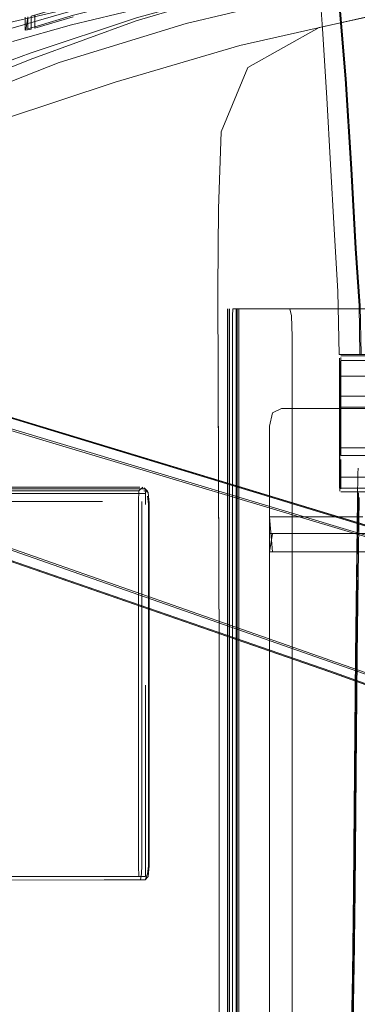
# Model space of a CAD drawing. Units: metres. Extents: x 3.66 to 10.05, y -8.38 to -0.99.
# Drawn here: x 7.01 to 7.08, y -5.68 to -5.47 of the extents above; entities that cross this region are included whole.
import ezdxf

# ---------------------------------------------------------------- set-up
doc = ezdxf.new("R2010")
doc.units = ezdxf.units.M
doc.header["$MEASUREMENT"] = 0

# ---------------------------------------------------------------- blocks, each defined once
blk = doc.blocks.new('5500551e-d708-4c1f-a12f-1f345b89eaa8')
at = {"color": 18, "lineweight": 9, "true_color": 0x000000}
blk.add_lwpolyline([(6.83192, -5.50279), (6.833, -5.50326), (6.83412, -5.50376), (6.83525, -5.50426), (6.8364, -5.50473), (6.84744, -5.50805), (6.87823, -5.51708), (6.9321, -5.53313), (7.01234, -5.55749)], dxfattribs=at)
blk = doc.blocks.new('8f4c4c75-5b87-4584-bb0b-7d564fb0c8b7')
at = {"color": 18, "lineweight": 9, "true_color": 0x000000}
blk.add_lwpolyline([(6.82622, -5.5242), (6.8274, -5.52449), (6.8286, -5.52479), (6.8298, -5.5251), (6.84068, -5.52889), (6.87091, -5.53966), (6.92396, -5.5583), (7.0728, -5.60974)], dxfattribs=at)
blk = doc.blocks.new('f138b443-0683-4327-866e-322eedf6ac58')
at = {"color": 18, "lineweight": 9, "true_color": 0x000000}
blk.add_lwpolyline([(7.0725, -5.60988), (6.92382, -5.55842), (6.8708, -5.53976), (6.84056, -5.52898), (6.82968, -5.52518), (6.82847, -5.52489), (6.82726, -5.52464)], dxfattribs=at)
blk = doc.blocks.new('a6f821c2-9de0-4410-9b82-3c07a2472a6a')
at = {"color": 18, "lineweight": 9, "true_color": 0x000000}
blk.add_lwpolyline([(7.10691, -5.58613), (7.08276, -5.5791), (6.93209, -5.53329), (6.87821, -5.51721)], dxfattribs=at)
blk = doc.blocks.new('0c5fd886-bc6e-41c4-b842-43b06d026604')
at = {"color": 18, "lineweight": 9, "true_color": 0x000000}
blk.add_lwpolyline([(7.10674, -5.58588), (7.0826, -5.57881), (6.93204, -5.53311)], dxfattribs=at)
blk = doc.blocks.new('78cbbff0-2e09-470e-83cd-43512fde2853')
at = {"color": 18, "lineweight": 9, "true_color": 0x000000}
for points in [[(7.01234, -5.55749), (7.08266, -5.57884), (7.10674, -5.58588)], [(7.00312, -5.58586), (7.07256, -5.60989), (7.09619, -5.61834), (7.0974, -5.61953)]]:
    blk.add_lwpolyline(points, dxfattribs=at)
blk = doc.blocks.new('50bf626e-108e-4d6d-a304-f3b6e8d848ac')
at = {"color": 18, "lineweight": 9, "true_color": 0x000000}
blk.add_lwpolyline([(6.83006, -5.50428), (6.87758, -5.51931), (6.93151, -5.53596), (7.01187, -5.56015)], dxfattribs=at)
blk = doc.blocks.new('477e7f8d-ee36-4891-bd75-129b7c956cfd')
at = {"color": 18, "lineweight": 9, "true_color": 0x000000}
blk.add_lwpolyline([(7.10455, -5.62875), (7.10245, -5.62488), (7.09993, -5.62174), (7.09771, -5.61948), (7.09647, -5.61824), (7.0728, -5.60974)], dxfattribs=at)
blk = doc.blocks.new('312d9f54-2cbf-4c92-8b96-26fc8c60a454')
at = {"color": 18, "lineweight": 9, "true_color": 0x000000}
blk.add_lwpolyline([(7.0725, -5.60988), (7.09613, -5.61832), (7.09735, -5.6195), (7.09959, -5.62176), (7.10213, -5.62493), (7.10424, -5.62883), (7.10615, -5.63309)], dxfattribs=at)
blk = doc.blocks.new('61376101-2865-41be-aaee-141b105019bd')
at = {"color": 18, "lineweight": 9, "true_color": 0x000000}
for points in [[(7.01199, -5.55984), (6.93182, -5.53572), (6.87785, -5.51907)], [(6.87171, -5.53794), (6.92517, -5.55618), (7.00422, -5.58375), (7.07388, -5.60817), (7.09918, -5.61694)]]:
    blk.add_lwpolyline(points, dxfattribs=at)
blk = doc.blocks.new('e1bccc60-9f1a-48c3-be63-fb2ad3dc572f')
at = {"color": 18, "lineweight": 9, "true_color": 0x000000}
blk.add_lwpolyline([(6.92506, -5.55579), (7.0043, -5.58343), (7.07424, -5.60795), (7.09972, -5.61682), (7.10292, -5.61838)], dxfattribs=at)
blk = doc.blocks.new('f00a4044-6803-44c4-bf11-a6976f780e0b')
at = {"color": 18, "lineweight": 9, "true_color": 0x000000}
blk.add_lwpolyline([(7.01199, -5.55984), (7.08271, -5.58101), (7.10834, -5.58877)], dxfattribs=at)
blk = doc.blocks.new('819c9fd6-aa6b-4ed2-a343-cd3f0211735f')
at = {"color": 18, "lineweight": 9, "true_color": 0x000000}
blk.add_lwpolyline([(7.10871, -5.58918), (7.08287, -5.58139), (7.01187, -5.56015)], dxfattribs=at)
blk = doc.blocks.new('5648257f-fe4b-434e-bb45-ba823c2206b1')
at = {"color": 18, "lineweight": 9, "true_color": 0x000000}
for points in [[(7.07473, -5.56132), (7.07497, -5.55698)], [(7.0864, -5.56139), (7.07497, -5.56139), (7.07497, -5.56308)]]:
    blk.add_lwpolyline(points, dxfattribs=at)
blk = doc.blocks.new('f0655e61-9b82-4872-a0f7-daeb6a1a099a')
at = {"color": 18, "lineweight": 9, "true_color": 0x000000}
blk.add_lwpolyline([(7.07497, -5.55025), (7.07473, -5.55262), (7.07497, -5.55698)], dxfattribs=at)
blk = doc.blocks.new('efc39f58-c163-47ef-a63a-5e4f7efc7060')
at = {"color": 18, "lineweight": 9, "true_color": 0x000000}
for points in [[(7.12003, -5.55258), (7.07497, -5.55258), (7.07497, -5.54321), (7.07497, -5.54187), (7.07497, -5.54589)], [(7.07473, -5.5644), (7.07473, -5.56295), (7.07473, -5.55262)]]:
    blk.add_lwpolyline(points, dxfattribs=at)
blk = doc.blocks.new('99df2322-7cde-421e-8b8b-a7c13ce41b12')
at = {"color": 18, "lineweight": 9, "true_color": 0x000000}
blk.add_lwpolyline([(7.0864, -5.56308), (7.07497, -5.56308), (7.07497, -5.55937)], dxfattribs=at)
blk = doc.blocks.new('c1d8ce7d-4ffa-49a6-9813-e2c426fcbb67')
at = {"color": 18, "lineweight": 9, "true_color": 0x000000}
blk.add_line((7.15151, -5.55025), (7.07497, -5.55025), dxfattribs=at)
blk = doc.blocks.new('1795818b-1288-4fa1-bc41-2c6ab27fa62a')
at = {"color": 18, "lineweight": 9, "true_color": 0x000000}
blk.add_lwpolyline([(7.07497, -5.54251), (7.07473, -5.55034)], dxfattribs=at)
blk = doc.blocks.new('9f40f1ca-4eea-447c-9bc0-5cbaad34792c')
at = {"color": 18, "lineweight": 9, "true_color": 0x000000}
blk.add_lwpolyline([(7.07497, -5.5639), (7.07497, -5.56529)], dxfattribs=at)
blk = doc.blocks.new('01ba9c0f-64a1-4afc-a48d-2986ba19d8df')
at = {"color": 18, "lineweight": 9, "true_color": 0x000000}
for points in [[(7.07734, -5.50099), (7.0783, -5.51824), (7.07919, -5.53067), (7.07935, -5.54118)], [(7.07804, -5.51824), (7.07894, -5.53067), (7.07909, -5.54118), (7.08139, -5.54118)]]:
    blk.add_lwpolyline(points, dxfattribs=at)
blk = doc.blocks.new('8eb68580-a7ca-4057-a72a-dcfd126aad66')
at = {"color": 18, "lineweight": 9, "true_color": 0x000000}
blk.add_lwpolyline([(7.07909, -5.54118), (7.07464, -5.54118), (7.07706, -5.54118)], dxfattribs=at)
blk = doc.blocks.new('5a694ce3-4b1e-4c06-9b84-ea00f9a7ccba')
at = {"color": 18, "lineweight": 9, "true_color": 0x000000}
blk.add_lwpolyline([(7.07804, -5.51824), (7.0771, -5.50099), (7.07593, -5.48154)], dxfattribs=at)
blk = doc.blocks.new('167d5faa-2df3-49e7-b40c-c7bab820baff')
at = {"color": 18, "lineweight": 9, "true_color": 0x000000}
blk.add_lwpolyline([(7.07473, -5.56614), (7.07473, -5.5644)], dxfattribs=at)
blk = doc.blocks.new('06067980-52bf-488c-84f0-e45af6ed7d4e')
at = {"color": 18, "lineweight": 9, "true_color": 0x000000}
blk.add_lwpolyline([(7.07734, -5.50099), (7.07616, -5.48153), (7.07457, -5.46249), (7.0731, -5.44641), (7.07167, -5.42836)], dxfattribs=at)
blk = doc.blocks.new('d9cd3ba7-cf9e-4d61-b5fb-3920002f24a8')
at = {"color": 18, "lineweight": 9, "true_color": 0x000000}
blk.add_lwpolyline([(7.07897, -5.57217), (7.07852, -5.60642), (7.07809, -5.65712)], dxfattribs=at)
blk = doc.blocks.new('cf0a9178-9025-4b74-9e2b-0a028decb84e')
at = {"color": 18, "lineweight": 9, "true_color": 0x000000}
blk.add_lwpolyline([(7.07593, -5.48154), (7.07434, -5.46251), (7.07287, -5.44644), (7.07145, -5.42841), (7.07074, -5.42158)], dxfattribs=at)
blk = doc.blocks.new('2e677e29-cede-477a-9d98-e7c9cdd85d30')
at = {"color": 18, "lineweight": 9, "true_color": 0x000000}
blk.add_line((7.07497, -5.57025), (7.07497, -5.56529), dxfattribs=at)
blk = doc.blocks.new('25ac5299-60bd-4866-8830-14678aea2176')
at = {"color": 18, "lineweight": 9, "true_color": 0x000000}
for points in [[(7.07465, -5.56735), (7.07465, -5.54304), (7.07465, -5.54202)], [(7.07473, -5.54157)]]:
    blk.add_lwpolyline(points, dxfattribs=at)
blk.add_lwpolyline([(7.0864, -5.54142), (7.12003, -5.54145), (7.18299, -5.54145), (7.15151, -5.54142), (7.12003, -5.54142), (7.0864, -5.54145), (7.07497, -5.54145)], close=True, dxfattribs=at)
blk = doc.blocks.new('f9036d69-bcc8-4818-90b2-bff2b1a98488')
at = {"color": 18, "lineweight": 9, "true_color": 0x000000}
blk.add_lwpolyline([(7.07719, -5.69682), (7.07753, -5.68763), (7.07787, -5.67408), (7.07809, -5.65712)], dxfattribs=at)
blk = doc.blocks.new('00d52626-c94f-4af0-b726-f03120c70ffe')
at = {"color": 18, "lineweight": 9, "true_color": 0x000000}
blk.add_lwpolyline([(7.07816, -5.60637), (7.07801, -5.62281), (7.07816, -5.60636), (7.07868, -5.56693), (7.07875, -5.56583)], dxfattribs=at)
blk = doc.blocks.new('3bdc3e04-8b6d-45aa-8245-8f390054e56b')
at = {"color": 18, "lineweight": 9, "true_color": 0x000000}
blk.add_lwpolyline([(7.07816, -5.60636), (7.0784, -5.58829), (7.07816, -5.60634), (7.07801, -5.62271), (7.07816, -5.60642), (7.07801, -5.62263), (7.07816, -5.60644), (7.07801, -5.62259), (7.07774, -5.6572)], dxfattribs=at)
blk = doc.blocks.new('9848727a-2213-4519-aafc-4ffaeca59b1d')
at = {"color": 18, "lineweight": 9, "true_color": 0x000000}
blk.add_lwpolyline([(7.07473, -5.56614), (7.07473, -5.5701)], dxfattribs=at)
blk = doc.blocks.new('4dd0a92b-a824-4dfb-b3df-c2722720855a')
at = {"color": 18, "lineweight": 9, "true_color": 0x000000}
blk.add_lwpolyline([(7.07726, -5.68905), (7.07761, -5.67446), (7.07717, -5.69331), (7.07752, -5.67559), (7.07774, -5.6572)], dxfattribs=at)
blk = doc.blocks.new('c644fa93-5c87-453d-ba14-8aefebeb56fc')
at = {"color": 18, "lineweight": 9, "true_color": 0x000000}
blk.add_line((7.07497, -5.54151), (7.12003, -5.54151), dxfattribs=at)
blk.add_lwpolyline([(7.07497, -5.54151)], dxfattribs=at)
blk = doc.blocks.new('54095df0-86be-48a4-bd1e-e507fe6cd664')
at = {"color": 18, "lineweight": 9, "true_color": 0x000000}
blk.add_lwpolyline([(7.07788, -5.63927), (7.07774, -5.65741), (7.07788, -5.63927), (7.07774, -5.65735), (7.07788, -5.63927), (7.07774, -5.65727), (7.07788, -5.63927)], dxfattribs=at)
blk = doc.blocks.new('86dd0ddf-5d79-40a5-8ec0-79f9acbf652a')
at = {"color": 18, "lineweight": 9, "true_color": 0x000000}
blk.add_lwpolyline([(7.07497, -5.57011)], dxfattribs=at)
blk = doc.blocks.new('3c91ca55-7293-44b9-8444-eae88d99d237')
at = {"color": 18, "lineweight": 9, "true_color": 0x000000}
blk.add_lwpolyline([(7.07881, -5.5711), (7.07868, -5.57713), (7.07823, -5.60644), (7.07808, -5.62257)], dxfattribs=at)
blk = doc.blocks.new('8826649d-465c-4146-b694-ec130c6a278d')
at = {"color": 18, "lineweight": 9, "true_color": 0x000000}
blk.add_lwpolyline([(7.07816, -5.63927), (7.07829, -5.62257), (7.07844, -5.60644), (7.07868, -5.59)], dxfattribs=at)
blk = doc.blocks.new('37e23381-6902-46ac-8737-6ee019a4ee47')
at = {"color": 18, "lineweight": 9, "true_color": 0x000000}
blk.add_lwpolyline([(7.07465, -5.56735), (7.07465, -5.56958), (7.07473, -5.5708)], dxfattribs=at)
blk = doc.blocks.new('a130a247-1cc6-4240-8ee4-164088d8dd63')
at = {"color": 18, "lineweight": 9, "true_color": 0x000000}
blk.add_line((7.07497, -5.57095), (7.18299, -5.57095), dxfattribs=at)
blk = doc.blocks.new('5c82b0fd-04d9-496b-84c6-950b1854bada')
at = {"color": 18, "lineweight": 9, "true_color": 0x000000}
blk.add_line((7.07781, -5.65745), (7.07808, -5.62257), dxfattribs=at)
blk = doc.blocks.new('7089ff09-2dda-478e-98ab-f9035a578bca')
at = {"color": 18, "lineweight": 9, "true_color": 0x000000}
blk.add_line((7.07473, -5.56998), (7.07473, -5.55042), dxfattribs=at)
blk = doc.blocks.new('e579d175-d124-4772-bf68-657b5447f030')
at = {"color": 18, "lineweight": 9, "true_color": 0x000000}
blk.add_lwpolyline([(7.07473, -5.56766), (7.07497, -5.57011), (7.15151, -5.57011)], dxfattribs=at)
blk = doc.blocks.new('2b8909ec-4af6-49d7-878b-17ad9291aa41')
at = {"color": 18, "lineweight": 9, "true_color": 0x000000}
blk.add_lwpolyline([(7.07702, -5.72326), (7.07745, -5.69928), (7.0778, -5.67737), (7.07802, -5.65745), (7.07816, -5.63927)], dxfattribs=at)
blk = doc.blocks.new('80837162-2ad2-4b58-95b8-9f082f34a33f')
at = {"color": 18, "lineweight": 9, "true_color": 0x000000}
blk.add_lwpolyline([(7.07781, -5.65745), (7.07759, -5.67736), (7.07724, -5.69927), (7.07693, -5.71672)], dxfattribs=at)
blk = doc.blocks.new('45779cb3-2401-4f13-858e-7d68d5c01bf1')
at = {"color": 18, "lineweight": 9, "true_color": 0x000000}
blk.add_lwpolyline([(7.15151, -5.56776), (7.07497, -5.56776), (7.07497, -5.56392)], dxfattribs=at)
blk = doc.blocks.new('24f94065-8575-4fd7-88df-586003403f36')
at = {"color": 18, "lineweight": 9, "true_color": 0x000000}
blk.add_line((7.07473, -5.55042), (7.07473, -5.54264), dxfattribs=at)
blk = doc.blocks.new('2f29f8a9-8331-4e7c-8d3b-59a5cdac0120')
at = {"color": 18, "lineweight": 9, "true_color": 0x000000}
blk.add_line((7.07497, -5.54251), (7.12003, -5.54251), dxfattribs=at)
blk = doc.blocks.new('632179f3-a4f5-4efa-b3cc-97f7eab84bd3')
at = {"color": 18, "lineweight": 9, "true_color": 0x000000}
blk.add_lwpolyline([(7.0864, -5.54589), (7.07497, -5.54589), (7.07497, -5.55937)], dxfattribs=at)
blk = doc.blocks.new('6e2b1fa2-f323-4603-b080-dbba796c0791')
at = {"color": 18, "lineweight": 9, "true_color": 0x000000}
blk.add_line((7.07432, -5.52755), (7.07464, -5.54118), dxfattribs=at)
blk = doc.blocks.new('d1222355-65a6-46f0-802d-0e64a8c449fc')
at = {"color": 18, "lineweight": 9, "true_color": 0x000000}
blk.add_lwpolyline([(7.07432, -5.52755), (7.0735, -5.5141), (7.07275, -5.5001)], dxfattribs=at)
blk = doc.blocks.new('51eaca65-087f-4382-a083-ccf428028bf8')
at = {"color": 18, "lineweight": 9, "true_color": 0x000000}
blk.add_line((7.10307, -5.54118), (7.07706, -5.54118), dxfattribs=at)
blk = doc.blocks.new('fd72325b-5fbc-4217-aee7-a5df52886fa2')
at = {"color": 18, "lineweight": 9, "true_color": 0x000000}
blk.add_lwpolyline([(7.07275, -5.5001), (7.07196, -5.48562), (7.07099, -5.47072), (7.07012, -5.45851), (7.06963, -5.45212), (7.06936, -5.44878)], dxfattribs=at)
blk = doc.blocks.new('0752655b-c155-423b-8395-92d86dcca290')
at = {"color": 18, "lineweight": 9, "true_color": 0x000000}
for points in [[(7.0539, -5.5313), (7.05158, -5.5313), (7.05153, -5.5328), (7.05153, -5.66491)], [(7.08939, -5.5313), (7.07222, -5.5313), (7.05965, -5.5313), (7.06261, -5.5313), (7.0639, -5.5313), (7.0539, -5.5313)], [(7.0643, -5.5328), (7.0639, -5.5313), (7.06431, -5.5328)]]:
    blk.add_lwpolyline(points, dxfattribs=at)
for points in [[(7.06443, -5.53729), (7.06431, -5.5328), (7.06443, -5.53729), (7.06443, -5.57219)], [(7.06443, -5.66491), (7.06443, -5.57219), (7.06443, -5.79254)]]:
    blk.add_lwpolyline(points, close=True, dxfattribs=at)
blk = doc.blocks.new('3fc8733f-f4eb-429e-9b88-53dbabc6638c')
at = {"color": 18, "lineweight": 9, "true_color": 0x000000}
blk.add_line((7.05083, -5.53729), (7.05083, -5.79254), dxfattribs=at)
for points in [[(7.05083, -5.53729), (7.05083, -5.5328), (7.05084, -5.5313)], [(7.05909, -5.5313), (7.05154, -5.5313)]]:
    blk.add_lwpolyline(points, dxfattribs=at)
blk = doc.blocks.new('48434b8d-b436-4889-926f-a6869901740e')
at = {"color": 18, "lineweight": 9, "true_color": 0x000000}
blk.add_line((7.06443, -5.66491), (7.06443, -5.57219), dxfattribs=at)
blk.add_lwpolyline([(7.06443, -5.75764), (7.06443, -5.79254), (7.06443, -5.53729)], dxfattribs=at)
blk = doc.blocks.new('48cd0bbf-0de9-48e9-ae42-1e259e0e63b5')
at = {"color": 18, "lineweight": 9, "true_color": 0x000000}
for points in [[(7.05288, -5.5328), (7.05287, -5.5313)], [(7.0535, -5.5313), (7.05965, -5.5313), (7.05465, -5.5313)]]:
    blk.add_lwpolyline(points, dxfattribs=at)
blk = doc.blocks.new('02901438-11f8-4e15-afc9-e5abd8ee0d60')
at = {"color": 18, "lineweight": 9, "true_color": 0x000000}
for points in [[(7.05288, -5.53729), (7.05288, -5.5328), (7.05289, -5.66491)], [(7.05288, -5.75764), (7.05289, -5.66491), (7.05289, -5.79254)]]:
    blk.add_lwpolyline(points, close=True, dxfattribs=at)
blk = doc.blocks.new('e8af34cf-6baa-431f-ab37-2988a2a9f5b1')
at = {"color": 18, "lineweight": 9, "true_color": 0x000000}
blk.add_line((7.05254, -5.75764), (7.0525, -5.5328), dxfattribs=at)
for points in [[(7.05236, -5.5313)], [(7.0525, -5.5328), (7.0525, -5.5313), (7.05254, -5.5328)], [(7.05254, -5.5328), (7.05254, -5.79254), (7.05251, -5.75764)]]:
    blk.add_lwpolyline(points, dxfattribs=at)
blk = doc.blocks.new('bc398acc-80c1-49f4-93a8-b9e7c01ef1e6')
at = {"color": 18, "lineweight": 9, "true_color": 0x000000}
blk.add_lwpolyline([(7.04844, -5.50969), (7.04829, -5.5269), (7.04861, -5.60617), (7.04838, -5.54727)], dxfattribs=at)
blk = doc.blocks.new('a226d5a6-6530-45fa-a96e-a5b6df90b2cf')
at = {"color": 18, "lineweight": 9, "true_color": 0x000000}
blk.add_line((7.04861, -5.60617), (7.04864, -5.69305), dxfattribs=at)
for points in [[(7.02462, -5.65415), (6.98009, -5.65416), (6.97208, -5.6542), (6.97208, -5.64058)], [(7.03266, -5.64057), (7.03266, -5.65187), (7.03264, -5.65415), (7.02462, -5.65415)]]:
    blk.add_lwpolyline(points, dxfattribs=at)
blk = doc.blocks.new('80e469f6-050e-4ae6-973c-ef80ce341c22')
at = {"color": 18, "lineweight": 9, "true_color": 0x000000}
blk.add_line((7.03266, -5.61277), (7.03266, -5.64057), dxfattribs=at)
blk = doc.blocks.new('ae0d465c-9a43-47cf-8a11-e714a70a33ed')
at = {"color": 18, "lineweight": 9, "true_color": 0x000000}
for points in [[(7.03331, -5.64056), (7.03331, -5.65187), (7.03312, -5.65356)], [(7.03312, -5.65356), (7.03257, -5.65492)]]:
    blk.add_lwpolyline(points, dxfattribs=at)
blk = doc.blocks.new('2a7a8405-897d-45bb-b82a-2a59491cf0eb')
at = {"color": 18, "lineweight": 9, "true_color": 0x000000}
blk.add_lwpolyline([(7.03331, -5.64056), (7.03331, -5.57359), (7.03312, -5.57183)], dxfattribs=at)
blk = doc.blocks.new('d2db3845-3e7a-43f9-94c2-9951e8cd1f9b')
at = {"color": 18, "lineweight": 9, "true_color": 0x000000}
blk.add_lwpolyline([(6.97208, -5.6542), (6.98009, -5.65493), (7.03257, -5.65492), (7.03324, -5.65415)], dxfattribs=at)
blk = doc.blocks.new('656234a2-f6d7-4e85-8acb-ded438e785ed')
at = {"color": 18, "lineweight": 9, "true_color": 0x000000}
blk.add_lwpolyline([(7.03266, -5.57368), (7.03264, -5.57131)], dxfattribs=at)
blk = doc.blocks.new('706ff576-f105-4968-9b8e-cb4b24b3232f')
at = {"color": 18, "lineweight": 9, "true_color": 0x000000}
blk.add_line((7.02462, -5.57131), (6.98009, -5.57131), dxfattribs=at)
blk.add_lwpolyline([(7.0323, -5.5707), (7.03324, -5.57105), (7.03257, -5.57028), (7.03264, -5.57131), (7.02462, -5.57131)], dxfattribs=at)
blk = doc.blocks.new('1be476be-ba7e-4f12-848e-05c623819c57')
at = {"color": 18, "lineweight": 9, "true_color": 0x000000}
blk.add_line((7.03164, -5.65492), (7.03257, -5.65492), dxfattribs=at)
blk.add_lwpolyline([(7.03324, -5.65415), (7.03347, -5.65186), (7.03347, -5.64051)], dxfattribs=at)
blk = doc.blocks.new('fe455ef5-447a-42c0-9066-8e9ad7fdbea4')
at = {"color": 18, "lineweight": 9, "true_color": 0x000000}
blk.add_line((7.03347, -5.58469), (7.03347, -5.64051), dxfattribs=at)
blk = doc.blocks.new('8e352158-818e-4bc2-b7f9-4ee3563e2a1d')
at = {"color": 18, "lineweight": 9, "true_color": 0x000000}
blk.add_lwpolyline([(7.03347, -5.58469), (7.03347, -5.57334), (7.03324, -5.57105)], dxfattribs=at)
blk = doc.blocks.new('fc5d519f-b669-48bd-8204-b5d3ff562cad')
at = {"color": 18, "lineweight": 9, "true_color": 0x000000}
blk.add_lwpolyline([(6.98009, -5.57028), (7.03257, -5.57028)], dxfattribs=at)
blk = doc.blocks.new('f176ca9e-73b1-4247-8706-3d4ca9f6b921')
at = {"color": 18, "lineweight": 9, "true_color": 0x000000}
blk.add_lwpolyline([(7.08219, -5.58387), (7.08429, -5.58387), (7.08427, -5.57996), (7.06213, -5.57996)], dxfattribs=at)
blk = doc.blocks.new('d0ef9e9b-741e-4bc7-9f0e-226cf9b7a884')
at = {"color": 18, "lineweight": 9, "true_color": 0x000000}
blk.add_line((7.08344, -5.58387), (7.07624, -5.58387), dxfattribs=at)
blk = doc.blocks.new('7424eb4c-adf9-4bd4-8eb5-40d95bf82cf1')
at = {"color": 18, "lineweight": 9, "true_color": 0x000000}
blk.add_line((7.05951, -5.58387), (7.05951, -5.59237), dxfattribs=at)
blk.add_lwpolyline([(7.05951, -5.60674), (7.05951, -5.65342), (7.05951, -5.59237)], close=True, dxfattribs=at)
blk = doc.blocks.new('dfe9a746-f8bd-4400-828a-524aac54d7c2')
at = {"color": 18, "lineweight": 9, "true_color": 0x000000}
for points in [[(7.06213, -5.58387), (7.06565, -5.58387), (7.06213, -5.58387), (7.06017, -5.58387), (7.05951, -5.57636)], [(7.06565, -5.57996), (7.06213, -5.57996), (7.06017, -5.57996), (7.05951, -5.58387), (7.06213, -5.58387)], [(7.06565, -5.58387), (7.07094, -5.58387), (7.06565, -5.58387)], [(7.07624, -5.58387), (7.07094, -5.58387), (7.08219, -5.58387)]]:
    blk.add_lwpolyline(points, dxfattribs=at)
blk = doc.blocks.new('8a92e39f-922c-4a9a-ba36-9ee0bd1f8ec4')
at = {"color": 18, "lineweight": 9, "true_color": 0x000000}
blk.add_lwpolyline([(7.05951, -5.58387), (7.05951, -5.57996), (7.05951, -5.59237), (7.05951, -5.57996)], dxfattribs=at)
blk = doc.blocks.new('b03aae59-3dfd-4158-9cf9-8bb7dcdc3a4c')
at = {"color": 18, "lineweight": 9, "true_color": 0x000000}
for points in [[(7.05951, -5.67855), (7.05951, -5.6991), (7.05951, -5.67855), (7.05951, -5.6991), (7.05951, -5.62829), (7.05951, -5.65342), (7.05951, -5.62829), (7.05951, -5.65342)], [(7.05951, -5.6991), (7.05951, -5.65342), (7.05951, -5.67855)], [(7.05951, -5.67855), (7.05951, -5.71598), (7.06565, -5.71598), (7.06213, -5.71598)]]:
    blk.add_lwpolyline(points, dxfattribs=at)
blk = doc.blocks.new('2dccfa86-1bf0-4e82-a164-1b3a559dfc9b')
at = {"color": 18, "lineweight": 9, "true_color": 0x000000}
for points in [[(7.05951, -5.59237), (7.05951, -5.58387), (7.05951, -5.60674)], [(7.05951, -5.60674), (7.05951, -5.59237), (7.05951, -5.62829), (7.05951, -5.60674), (7.05951, -5.62829)]]:
    blk.add_lwpolyline(points, dxfattribs=at)
blk = doc.blocks.new('f4fff347-a736-4e0a-857d-e86ee9a69773')
at = {"color": 18, "lineweight": 9, "true_color": 0x000000}
blk.add_lwpolyline([(7.03307, -5.65415)], dxfattribs=at)
blk = doc.blocks.new('824a08f8-95d7-4526-ab84-daea65d3b624')
at = {"color": 18, "lineweight": 9, "true_color": 0x000000}
blk.add_line((7.0324, -5.57002), (7.03307, -5.57079), dxfattribs=at)
blk = doc.blocks.new('16ae1fa0-3265-4844-a7a1-eb52191c7d2e')
at = {"color": 18, "lineweight": 9, "true_color": 0x000000}
blk.add_line((7.08429, -5.57996), (7.08429, -5.56132), dxfattribs=at)
blk.add_lwpolyline([(7.06565, -5.71598), (7.07975, -5.71598), (7.08198, -5.71598), (7.08344, -5.71598)], dxfattribs=at)
blk = doc.blocks.new('a7ebf899-6a06-4278-a6c5-b824b6e8e02a')
at = {"color": 18, "lineweight": 9, "true_color": 0x000000}
blk.add_lwpolyline([(7.05951, -5.65342), (7.05951, -5.67855), (7.05951, -5.65342)], dxfattribs=at)
blk = doc.blocks.new('185108db-57b3-4708-a2ce-6b3c8d997716')
at = {"color": 18, "lineweight": 9, "true_color": 0x000000}
for points in [[(7.06565, -5.57996), (7.07975, -5.57996), (7.08198, -5.57996)], [(7.05951, -5.7189), (7.05951, -5.71598), (7.05951, -5.72129), (7.05951, -5.71598), (7.05951, -5.7252), (7.05951, -5.72129), (7.05951, -5.7252), (7.05951, -5.72129)]]:
    blk.add_lwpolyline(points, dxfattribs=at)
blk = doc.blocks.new('8ffc72ed-a827-4bdf-93be-941f69cce1d8')
at = {"color": 18, "lineweight": 9, "true_color": 0x000000}
blk.add_lwpolyline([(7.05951, -5.57315), (7.05951, -5.57996), (7.06213, -5.57996)], dxfattribs=at)
blk = doc.blocks.new('68f02f2c-99e7-4998-994a-51d9746dd5e8')
at = {"color": 18, "lineweight": 9, "true_color": 0x000000}
blk.add_lwpolyline([(7.05951, -5.57636), (7.05951, -5.57315), (7.05951, -5.57825), (7.05951, -5.57636), (7.05951, -5.57996), (7.05951, -5.57825), (7.05951, -5.57996), (7.05951, -5.57825)], dxfattribs=at)
blk = doc.blocks.new('e4e2b731-26f9-43c0-b805-1bbc3cf256f9')
at = {"color": 18, "lineweight": 9, "true_color": 0x000000}
for p, q in [((7.05043, -5.57219), (7.05043, -5.79254)), ((7.05229, -5.75764), (7.05229, -5.66491))]:
    blk.add_line(p, q, dxfattribs=at)
for points in [[(7.05043, -5.57219), (7.05043, -5.5328), (7.05044, -5.5313)], [(7.05229, -5.66491), (7.05229, -5.5328), (7.05228, -5.5313)]]:
    blk.add_lwpolyline(points, dxfattribs=at)
blk = doc.blocks.new('491967d0-722f-473f-a06a-082412e222cb')
at = {"color": 18, "lineweight": 9, "true_color": 0x000000}
blk.add_line((7.07975, -5.57636), (7.07094, -5.57636), dxfattribs=at)
for points in [[(7.05951, -5.57315), (7.05951, -5.56747), (7.05951, -5.57636), (7.06213, -5.57636), (7.06017, -5.57636)], [(7.07975, -5.57636), (7.06213, -5.57636), (7.07094, -5.57636)]]:
    blk.add_lwpolyline(points, dxfattribs=at)
blk = doc.blocks.new('54ed6695-bb9c-486c-a1fa-28c72f769f28')
at = {"color": 18, "lineweight": 9, "true_color": 0x000000}
blk.add_lwpolyline([(7.03117, -5.57301), (7.03122, -5.5707), (7.03207, -5.56994)], dxfattribs=at)
blk = doc.blocks.new('6e0634a8-6614-45d7-a348-7db81edeccc1')
at = {"color": 18, "lineweight": 9, "true_color": 0x000000}
blk.add_lwpolyline([(7.05951, -5.56747), (7.05951, -5.56132), (7.05951, -5.57636), (7.05951, -5.57315)], dxfattribs=at)
blk = doc.blocks.new('4beb5d3b-6c5c-4555-9555-6eaa5e98a7a3')
at = {"color": 18, "lineweight": 9, "true_color": 0x000000}
blk.add_lwpolyline([(7.06213, -5.5529), (7.06017, -5.55385), (7.05951, -5.55672), (7.05951, -5.56747), (7.05951, -5.56132)], dxfattribs=at)
blk = doc.blocks.new('47762806-7a36-47ba-ba83-0be3fda1f436')
at = {"color": 18, "lineweight": 9, "true_color": 0x000000}
blk.add_lwpolyline([(7.06213, -5.5529), (7.06017, -5.55385), (7.05951, -5.55672), (7.05951, -5.56132)], dxfattribs=at)
blk.add_lwpolyline([(7.06565, -5.5529), (7.07975, -5.5529), (7.06213, -5.5529)], close=True, dxfattribs=at)
blk = doc.blocks.new('b5260330-8aec-49fd-b699-3fb468ca8b70')
at = {"color": 18, "lineweight": 9, "true_color": 0x000000}
blk.add_lwpolyline([(7.04844, -5.50969), (7.04906, -5.49298), (7.05479, -5.47911), (7.07028, -5.47045), (7.09317, -5.46546), (7.12108, -5.46263), (7.15151, -5.46176)], dxfattribs=at)
blk = doc.blocks.new('bebe249c-fd19-48e8-a484-96c1de271e44')
at = {"color": 18, "lineweight": 9, "true_color": 0x000000}
blk.add_lwpolyline([(7.05951, -5.55672), (7.05951, -5.56132), (7.05951, -5.55672), (7.05951, -5.56132), (7.05951, -5.55672), (7.06017, -5.55385), (7.05951, -5.55672), (7.06017, -5.55385)], dxfattribs=at)
blk = doc.blocks.new('b55c3aa1-c561-43f8-8b2b-7dfdefb04992')
at = {"color": 18, "lineweight": 9, "true_color": 0x000000}
for points in [[(7.06017, -5.55385), (7.06213, -5.5529), (7.08424, -5.5529)], [(7.07975, -5.5529), (7.06213, -5.5529), (7.06565, -5.5529), (7.06213, -5.5529)]]:
    blk.add_lwpolyline(points, dxfattribs=at)
blk = doc.blocks.new('4d2911c3-b4a5-44e1-9f97-3c2918893fad')
at = {"color": 18, "lineweight": 9, "true_color": 0x000000}
blk.add_line((7.08385, -5.5529), (7.0856, -5.5529), dxfattribs=at)
blk.add_lwpolyline([(7.05951, -5.57315), (7.05951, -5.56132), (7.05951, -5.57315)], dxfattribs=at)
blk = doc.blocks.new('393a7d72-a68b-4d1e-a424-430211cdf9f2')
at = {"color": 18, "lineweight": 9, "true_color": 0x000000}
blk.add_line((7.06213, -5.5529), (7.06017, -5.55385), dxfattribs=at)
blk = doc.blocks.new('abc6653e-cf11-48ac-beb7-9efb76ba0858')
at = {"color": 18, "lineweight": 9, "true_color": 0x000000}
blk.add_lwpolyline([(7.03176, -5.5713)], dxfattribs=at)
blk = doc.blocks.new('3a148dcb-2e22-4abf-bf47-03afc4667918')
at = {"color": 18, "lineweight": 9, "true_color": 0x000000}
blk.add_lwpolyline([(7.00173, -5.65496), (7.0314, -5.65492), (7.02369, -5.65492), (7.03164, -5.65492)], dxfattribs=at)
blk = doc.blocks.new('e2d47ad0-20b4-4240-b043-84fbd4fa5c97')
at = {"color": 18, "lineweight": 9, "true_color": 0x000000}
blk.add_lwpolyline([(7.03188, -5.64045), (7.03188, -5.65184), (7.03176, -5.65355)], dxfattribs=at)
blk = doc.blocks.new('01330d78-f05a-4ce6-8615-aa1cdc4bc371')
at = {"color": 18, "lineweight": 9, "true_color": 0x000000}
blk.add_lwpolyline([(7.03157, -5.65492), (7.03176, -5.65355)], dxfattribs=at)
blk = doc.blocks.new('d664286e-4590-466b-9efd-7e82e34e52f4')
at = {"color": 18, "lineweight": 9, "true_color": 0x000000}
blk.add_lwpolyline([(7.05288, -5.5328), (7.05288, -5.5313), (7.05465, -5.5313)], dxfattribs=at)
blk = doc.blocks.new('8537f6f2-b6ca-46ae-9986-37e29b928b1d')
at = {"color": 18, "lineweight": 9, "true_color": 0x000000}
blk.add_line((7.05076, -5.75764), (7.05076, -5.57219), dxfattribs=at)
blk.add_lwpolyline([(7.05076, -5.57219), (7.05076, -5.5328), (7.05077, -5.5313)], dxfattribs=at)
blk = doc.blocks.new('eca525f4-4daf-44c9-9b10-054dd9c16ced')
at = {"color": 18, "lineweight": 9, "true_color": 0x000000}
blk.add_line((7.05153, -5.66491), (7.05153, -5.79254), dxfattribs=at)
blk = doc.blocks.new('cd94625f-b93f-49cd-93e2-bf86189939fa')
at = {"color": 18, "lineweight": 9, "true_color": 0x000000}
blk.add_lwpolyline([(7.04844, -5.50969), (7.04906, -5.49298), (7.05479, -5.47911), (7.07028, -5.47045)], dxfattribs=at)
blk = doc.blocks.new('0dc4c30e-c826-46de-8202-e162d7445a2a')
at = {"color": 18, "lineweight": 9, "true_color": 0x000000}
blk.add_line((7.08498, -5.5313), (7.05909, -5.5313), dxfattribs=at)
blk.add_lwpolyline([(7.0314, -5.56994), (6.97209, -5.56994), (6.9714, -5.5707)], dxfattribs=at)
blk = doc.blocks.new('f7719b1e-cea4-4436-bfde-c5f9539998fe')
at = {"color": 18, "lineweight": 9, "true_color": 0x000000}
blk.add_line((7.03188, -5.57301), (7.03188, -5.64045), dxfattribs=at)
blk = doc.blocks.new('1d031605-5a04-4568-a3c4-b2080bdaa06c')
at = {"color": 18, "lineweight": 9, "true_color": 0x000000}
blk.add_line((6.97991, -5.5707), (7.03122, -5.5707), dxfattribs=at)
blk.add_lwpolyline([(7.03117, -5.64045), (7.03117, -5.65184), (7.03122, -5.65415), (7.00164, -5.65421)], dxfattribs=at)
blk = doc.blocks.new('3931adc7-0a2a-4ec6-a86a-7625a7f91561')
at = {"color": 18, "lineweight": 9, "true_color": 0x000000}
blk.add_line((7.03117, -5.57301), (7.03117, -5.64045), dxfattribs=at)
blk = doc.blocks.new('a2526611-c377-417d-9b43-51abf4ee0baf')
at = {"color": 18, "lineweight": 9, "true_color": 0x000000}
blk.add_lwpolyline([(7.04861, -5.60617), (7.04864, -5.74655), (7.04993, -5.79308), (7.05383, -5.81907), (7.06169, -5.83238), (7.07484, -5.8409), (7.09431, -5.8455), (7.12108, -5.84703)], dxfattribs=at)
blk = doc.blocks.new('1e5fa65c-49b2-4fc8-8045-15d0b1c87fc6')
at = {"color": 18, "lineweight": 9, "true_color": 0x000000}
blk.add_lwpolyline([(7.02334, -5.57301), (6.97212, -5.57301), (6.97212, -5.5707), (6.9715, -5.57301)], dxfattribs=at)
blk = doc.blocks.new('ec4f3a73-5fa3-430c-980a-06733bf64c30')
at = {"color": 18, "lineweight": 9, "true_color": 0x000000}
blk.add_lwpolyline([(7.15151, -5.46176), (7.18194, -5.46263), (7.15151, -5.46176), (7.12108, -5.46263), (7.09317, -5.46546), (7.07028, -5.47045)], dxfattribs=at)
blk = doc.blocks.new('04eee029-fff3-4ddd-88c9-e2fae06c026e')
at = {"color": 18, "lineweight": 9, "true_color": 0x000000}
blk.add_lwpolyline([(6.94628, -5.50449), (6.96122, -5.49707), (6.98226, -5.48756), (7.00769, -5.47733), (7.03062, -5.46896), (7.04415, -5.46502), (7.05547, -5.46283), (7.07181, -5.45969)], dxfattribs=at)
blk = doc.blocks.new('30eeebae-b578-4e34-8f20-9488330b3607')
at = {"color": 18, "lineweight": 9, "true_color": 0x000000}
blk.add_lwpolyline([(6.98226, -5.48537), (7.00771, -5.47599), (7.03074, -5.46833), (7.04453, -5.46462), (7.05602, -5.46253), (7.07217, -5.45973)], dxfattribs=at)
blk = doc.blocks.new('9f575500-faa6-4cba-88e5-845f681769e1')
at = {"color": 18, "lineweight": 9, "true_color": 0x000000}
blk.add_lwpolyline([(7.04146, -5.45542), (7.01395, -5.4631), (6.98627, -5.47267)], dxfattribs=at)
blk = doc.blocks.new('69fcb42d-b2a9-4759-a448-f67770378796')
at = {"color": 18, "lineweight": 9, "true_color": 0x000000}
blk.add_lwpolyline([(7.09648, -5.45847), (7.06897, -5.46302), (7.04146, -5.4696), (7.01395, -5.47803)], dxfattribs=at)
blk = doc.blocks.new('eb9c08da-6f24-414b-a03a-ce90c21e4cf3')
at = {"color": 18, "lineweight": 9, "true_color": 0x000000}
blk.add_lwpolyline([(6.93395, -5.51547), (6.95662, -5.50342), (6.98586, -5.48906), (7.01395, -5.47803)], dxfattribs=at)
blk = doc.blocks.new('d792bcbc-b19e-4c26-ae73-908710a5e667')
at = {"color": 18, "lineweight": 9, "true_color": 0x000000}
blk.add_lwpolyline([(7.04309, -5.46015), (7.00225, -5.4696), (6.99335, -5.47433), (6.98244, -5.48288), (6.99132, -5.47888)], dxfattribs=at)
blk = doc.blocks.new('ea239338-706b-4350-8dd3-de882f3aea0c')
at = {"color": 18, "lineweight": 9, "true_color": 0x000000}
blk.add_lwpolyline([(7.08034, -5.46819), (7.05312, -5.47432), (7.0261, -5.48227), (7.00191, -5.49029), (6.98322, -5.4967)], dxfattribs=at)
blk = doc.blocks.new('20f805f8-542f-42ad-825b-36c32ba94a65')
at = {"color": 18, "lineweight": 9, "true_color": 0x000000}
blk.add_lwpolyline([(7.00385, -5.47348), (7.01662, -5.46985), (7.03597, -5.46521), (7.05837, -5.46033)], dxfattribs=at)
blk = doc.blocks.new('9b6e9386-74cd-449a-90a3-687d06c0f341')
at = {"color": 18, "lineweight": 9, "true_color": 0x000000}
blk.add_line((7.00296, -5.47079), (7.01597, -5.46707), dxfattribs=at)
blk = doc.blocks.new('9f9432b1-3a1f-43fd-955f-5943185a22c8')
at = {"color": 18, "lineweight": 9, "true_color": 0x000000}
for points in [[(7.00786, -5.47077), (7.00786, -5.46796), (7.01627, -5.46549), (7.00868, -5.46774)], [(7.0072, -5.47094), (7.0072, -5.46813), (7.00676, -5.47102), (7.00786, -5.47077)], [(7.00868, -5.47055), (7.01698, -5.4681), (7.00868, -5.47055), (7.00868, -5.46774)]]:
    blk.add_lwpolyline(points, dxfattribs=at)
blk = doc.blocks.new('a4e575ea-6534-49cd-a76f-ec0069a430d2')
at = {"color": 18, "lineweight": 9, "true_color": 0x000000}
for points in [[(7.00661, -5.47102), (7.00661, -5.46821)], [(7.00676, -5.47093)]]:
    blk.add_lwpolyline(points, dxfattribs=at)
blk = doc.blocks.new('b9b1a6d5-4be6-4fd3-8faf-b6bcb094e2bc')
at = {"color": 18, "lineweight": 9, "true_color": 0x000000}
blk.add_lwpolyline([(7.00868, -5.47027), (7.0072, -5.47075)], dxfattribs=at)
blk = doc.blocks.new('e7c71546-6c5e-4a6f-8614-5ebeded17122')
at = {"color": 18, "lineweight": 9, "true_color": 0x000000}
blk.add_lwpolyline([(7.01704, -5.46777), (7.00868, -5.47027), (7.01704, -5.46778), (7.02678, -5.46533)], close=True, dxfattribs=at)
blk = doc.blocks.new('e5b3d400-1ad9-4537-8e3a-5b122c517ec1')
at = {"color": 18, "lineweight": 9, "true_color": 0x000000}
blk.add_lwpolyline([(6.98321, -5.47387), (6.99547, -5.46735), (7.00589, -5.46324), (7.01843, -5.45966), (7.03683, -5.45503)], dxfattribs=at)
blk = doc.blocks.new('4103fb61-1190-4db8-8452-1566417633c6')
for name in ['50bf626e-108e-4d6d-a304-f3b6e8d848ac', '5500551e-d708-4c1f-a12f-1f345b89eaa8', '8f4c4c75-5b87-4584-bb0b-7d564fb0c8b7', 'f138b443-0683-4327-866e-322eedf6ac58', '61376101-2865-41be-aaee-141b105019bd', 'a6f821c2-9de0-4410-9b82-3c07a2472a6a', 'e1bccc60-9f1a-48c3-be63-fb2ad3dc572f', '0c5fd886-bc6e-41c4-b842-43b06d026604', 'c644fa93-5c87-453d-ba14-8aefebeb56fc', 'cf0a9178-9025-4b74-9e2b-0a028decb84e', '06067980-52bf-488c-84f0-e45af6ed7d4e', 'fd72325b-5fbc-4217-aee7-a5df52886fa2', 'e5b3d400-1ad9-4537-8e3a-5b122c517ec1', '9f575500-faa6-4cba-88e5-845f681769e1', '20f805f8-542f-42ad-825b-36c32ba94a65', '2b8909ec-4af6-49d7-878b-17ad9291aa41', '69fcb42d-b2a9-4759-a448-f67770378796', '04eee029-fff3-4ddd-88c9-e2fae06c026e', '30eeebae-b578-4e34-8f20-9488330b3607', 'd792bcbc-b19e-4c26-ae73-908710a5e667', 'e7c71546-6c5e-4a6f-8614-5ebeded17122', '9f9432b1-3a1f-43fd-955f-5943185a22c8', 'b5260330-8aec-49fd-b699-3fb468ca8b70', 'ec4f3a73-5fa3-430c-980a-06733bf64c30', 'ea239338-706b-4350-8dd3-de882f3aea0c', '9b6e9386-74cd-449a-90a3-687d06c0f341', '78cbbff0-2e09-470e-83cd-43512fde2853', 'a4e575ea-6534-49cd-a76f-ec0069a430d2', '819c9fd6-aa6b-4ed2-a343-cd3f0211735f', 'f00a4044-6803-44c4-bf11-a6976f780e0b', 'b9b1a6d5-4be6-4fd3-8faf-b6bcb094e2bc', 'cd94625f-b93f-49cd-93e2-bf86189939fa', 'eb9c08da-6f24-414b-a03a-ce90c21e4cf3', 'd2db3845-3e7a-43f9-94c2-9951e8cd1f9b', '5a694ce3-4b1e-4c06-9b84-ea00f9a7ccba', 'd1222355-65a6-46f0-802d-0e64a8c449fc', '01ba9c0f-64a1-4afc-a48d-2986ba19d8df', 'bc398acc-80c1-49f4-93a8-b9e7c01ef1e6', '8eb68580-a7ca-4057-a72a-dcfd126aad66', '6e2b1fa2-f323-4603-b080-dbba796c0791', '0dc4c30e-c826-46de-8202-e162d7445a2a', 'e4e2b731-26f9-43c0-b805-1bbc3cf256f9', '8537f6f2-b6ca-46ae-9986-37e29b928b1d', '3fc8733f-f4eb-429e-9b88-53dbabc6638c', 'e8af34cf-6baa-431f-ab37-2988a2a9f5b1', '0752655b-c155-423b-8395-92d86dcca290', 'eca525f4-4daf-44c9-9b10-054dd9c16ced', '48cd0bbf-0de9-48e9-ae42-1e259e0e63b5', '02901438-11f8-4e15-afc9-e5abd8ee0d60', 'd664286e-4590-466b-9efd-7e82e34e52f4', '48434b8d-b436-4889-926f-a6869901740e', '312d9f54-2cbf-4c92-8b96-26fc8c60a454', '477e7f8d-ee36-4891-bd75-129b7c956cfd', '25ac5299-60bd-4866-8830-14678aea2176', 'efc39f58-c163-47ef-a63a-5e4f7efc7060', '51eaca65-087f-4382-a083-ccf428028bf8', '1795818b-1288-4fa1-bc41-2c6ab27fa62a', '24f94065-8575-4fd7-88df-586003403f36', '2f29f8a9-8331-4e7c-8d3b-59a5cdac0120', 'c1d8ce7d-4ffa-49a6-9813-e2c426fcbb67', '632179f3-a4f5-4efa-b3cc-97f7eab84bd3', 'f0655e61-9b82-4872-a0f7-daeb6a1a099a', '7089ff09-2dda-478e-98ab-f9035a578bca', '5648257f-fe4b-434e-bb45-ba823c2206b1', '4beb5d3b-6c5c-4555-9555-6eaa5e98a7a3', '47762806-7a36-47ba-ba83-0be3fda1f436', 'b55c3aa1-c561-43f8-8b2b-7dfdefb04992', '4d2911c3-b4a5-44e1-9f97-3c2918893fad', 'bebe249c-fd19-48e8-a484-96c1de271e44', '393a7d72-a68b-4d1e-a424-430211cdf9f2', '6e0634a8-6614-45d7-a348-7db81edeccc1', 'b03aae59-3dfd-4158-9cf9-8bb7dcdc3a4c', '16ae1fa0-3265-4844-a7a1-eb52191c7d2e', '99df2322-7cde-421e-8b8b-a7c13ce41b12', 'd0ef9e9b-741e-4bc7-9f0e-226cf9b7a884', '167d5faa-2df3-49e7-b40c-c7bab820baff', '2e677e29-cede-477a-9d98-e7c9cdd85d30', '9f40f1ca-4eea-447c-9bc0-5cbaad34792c', '86dd0ddf-5d79-40a5-8ec0-79f9acbf652a', '45779cb3-2401-4f13-858e-7d68d5c01bf1', '8a92e39f-922c-4a9a-ba36-9ee0bd1f8ec4', '491967d0-722f-473f-a06a-082412e222cb', '9848727a-2213-4519-aafc-4ffaeca59b1d', '37e23381-6902-46ac-8737-6ee019a4ee47', 'e579d175-d124-4772-bf68-657b5447f030', '00d52626-c94f-4af0-b726-f03120c70ffe', '2a7a8405-897d-45bb-b82a-2a59491cf0eb', '656234a2-f6d7-4e85-8acb-ded438e785ed', 'f176ca9e-73b1-4247-8706-3d4ca9f6b921', '1be476be-ba7e-4f12-848e-05c623819c57', '1e5fa65c-49b2-4fc8-8045-15d0b1c87fc6', '80e469f6-050e-4ae6-973c-ef80ce341c22', '1d031605-5a04-4568-a3c4-b2080bdaa06c', '706ff576-f105-4968-9b8e-cb4b24b3232f', 'fc5d519f-b669-48bd-8204-b5d3ff562cad', 'a130a247-1cc6-4240-8ee4-164088d8dd63', '54ed6695-bb9c-486c-a1fa-28c72f769f28', 'abc6653e-cf11-48ac-beb7-9efb76ba0858', '824a08f8-95d7-4526-ab84-daea65d3b624', '8e352158-818e-4bc2-b7f9-4ee3563e2a1d', '3c91ca55-7293-44b9-8444-eae88d99d237', 'd9cd3ba7-cf9e-4d61-b5fb-3920002f24a8', '3931adc7-0a2a-4ec6-a86a-7625a7f91561', 'f7719b1e-cea4-4436-bfde-c5f9539998fe', '8ffc72ed-a827-4bdf-93be-941f69cce1d8', '68f02f2c-99e7-4998-994a-51d9746dd5e8', 'a226d5a6-6530-45fa-a96e-a5b6df90b2cf', 'dfe9a746-f8bd-4400-828a-524aac54d7c2', '7424eb4c-adf9-4bd4-8eb5-40d95bf82cf1', 'a7ebf899-6a06-4278-a6c5-b824b6e8e02a', '185108db-57b3-4708-a2ce-6b3c8d997716', 'fe455ef5-447a-42c0-9066-8e9ad7fdbea4', '2dccfa86-1bf0-4e82-a164-1b3a559dfc9b', '3bdc3e04-8b6d-45aa-8245-8f390054e56b', '8826649d-465c-4146-b694-ec130c6a278d', 'ae0d465c-9a43-47cf-8a11-e714a70a33ed', 'a2526611-c377-417d-9b43-51abf4ee0baf', '5c82b0fd-04d9-496b-84c6-950b1854bada', '4dd0a92b-a824-4dfb-b3df-c2722720855a', '54095df0-86be-48a4-bd1e-e507fe6cd664', 'e2d47ad0-20b4-4240-b043-84fbd4fa5c97', '3a148dcb-2e22-4abf-bf47-03afc4667918', '01330d78-f05a-4ce6-8615-aa1cdc4bc371', 'f4fff347-a736-4e0a-857d-e86ee9a69773', 'f9036d69-bcc8-4818-90b2-bff2b1a98488', '80837162-2ad2-4b58-95b8-9f082f34a33f']:
    blk.add_blockref(name, (0, 0))

msp = doc.modelspace()

# ---------------------------------------------------------------- block references
msp.add_blockref('4103fb61-1190-4db8-8452-1566417633c6', (0, 0))

doc.saveas('drawing.dxf')
